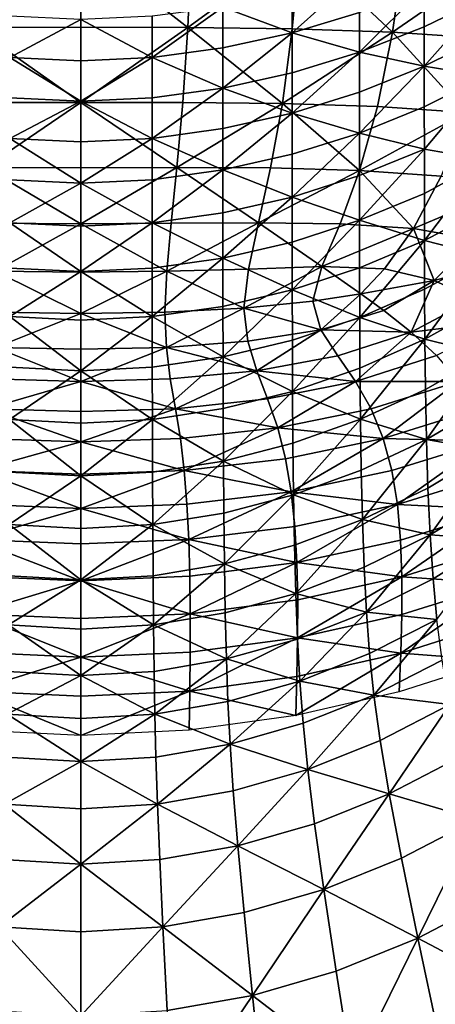
# Model space of a CAD drawing. Extents: x 637 to 999, y -757 to -235.
# Drawn here: x 815 to 836, y -582 to -532 of the extents above; entities that cross this region are included whole.
import ezdxf

# ---------------------------------------------------------------- set-up
doc = ezdxf.new("R2010")
doc.units = 0

msp = doc.modelspace()

# ---------------------------------------------------------------- linework, layer by layer
for points in [[(812.348, -532.685, 630.532), (812.148, -528.475, 629.026), (817.74, -528.464, 628.64)], [(817.74, -528.464, 628.64), (817.74, -532.679, 630.169), (812.348, -532.685, 630.532)], [(817.74, -528.464, 628.64), (823.331, -528.475, 629.026), (823.132, -532.685, 630.532)], [(823.132, -532.685, 630.532), (817.74, -532.679, 630.169), (817.74, -528.464, 628.64)], [(823.132, -532.685, 630.532), (823.331, -528.475, 629.026), (828.818, -528.55, 630.233)], [(828.818, -528.55, 630.233), (828.415, -532.749, 631.681), (823.132, -532.685, 630.532)], [(833.482, -532.918, 633.675), (828.415, -532.749, 631.681), (828.818, -528.55, 630.233)], [(828.818, -528.55, 630.233), (834.095, -528.732, 632.31), (833.482, -532.918, 633.675)], [(833.482, -532.918, 633.675), (834.095, -528.732, 632.31), (839.057, -529.065, 635.305)], [(839.057, -529.065, 635.305), (838.224, -533.238, 636.576), (833.482, -532.918, 633.675)], [(831.81, -529.918, 675.234), (828.413, -530.917, 675.193), (828.414, -532.96, 681.767)], [(828.414, -532.96, 681.767), (831.814, -531.935, 681.799), (831.81, -529.918, 675.234)], [(828.414, -532.96, 681.767), (828.413, -530.917, 675.193), (824.912, -531.661, 675.164)], [(835.078, -530.671, 681.84), (831.814, -531.935, 681.799), (831.817, -533.936, 688.805)], [(831.817, -533.936, 688.805), (835.084, -532.648, 688.835), (835.078, -530.671, 681.84)], [(835.078, -530.671, 681.84), (835.084, -532.648, 688.835), (838.183, -531.138, 688.868)], [(838.183, -531.138, 688.868), (835.084, -532.648, 688.835), (835.088, -534.649, 696.252)], [(835.088, -534.649, 696.252), (838.189, -533.117, 696.275), (838.183, -531.138, 688.868)], [(817.74, -532.289, 675.141), (814.137, -532.126, 675.147), (814.137, -534.198, 681.729)], [(821.343, -534.198, 681.729), (821.343, -532.126, 675.147), (817.74, -532.289, 675.141)], [(824.912, -531.661, 675.164), (821.343, -532.126, 675.147), (821.343, -534.198, 681.729)], [(821.343, -534.198, 681.729), (824.913, -533.722, 681.744), (824.912, -531.661, 675.164)], [(824.912, -531.661, 675.164), (824.913, -533.722, 681.744), (828.414, -532.96, 681.767)], [(831.817, -533.936, 688.805), (831.814, -531.935, 681.799), (828.414, -532.96, 681.767)], [(814.137, -534.198, 681.729), (817.74, -534.365, 681.724), (817.74, -532.289, 675.141)], [(817.74, -532.289, 675.141), (817.74, -534.365, 681.724), (821.343, -534.198, 681.729)], [(835.088, -534.649, 696.252), (835.084, -532.648, 688.835), (831.817, -533.936, 688.805)], [(812.348, -532.685, 630.532), (817.74, -532.679, 630.169), (817.74, -536.478, 631.78)], [(817.74, -536.478, 631.78), (812.593, -536.476, 632.112), (812.348, -532.685, 630.532)], [(817.74, -536.478, 631.78), (817.74, -532.679, 630.169), (823.132, -532.685, 630.532)], [(823.132, -532.685, 630.532), (822.886, -536.476, 632.112), (817.74, -536.478, 631.78)], [(827.919, -536.523, 633.184), (822.886, -536.476, 632.112), (823.132, -532.685, 630.532)], [(823.132, -532.685, 630.532), (828.415, -532.749, 631.681), (827.919, -536.523, 633.184)], [(824.913, -535.754, 688.762), (828.416, -534.979, 688.781), (828.414, -532.96, 681.767)], [(828.414, -532.96, 681.767), (824.913, -533.722, 681.744), (824.913, -535.754, 688.762)], [(827.919, -536.523, 633.184), (828.415, -532.749, 631.681), (833.482, -532.918, 633.675)], [(833.482, -532.918, 633.675), (832.726, -536.673, 635.071), (827.919, -536.523, 633.184)], [(828.414, -532.96, 681.767), (828.416, -534.979, 688.781), (831.817, -533.936, 688.805)], [(837.191, -536.98, 637.851), (832.726, -536.673, 635.071), (833.482, -532.918, 633.675)], [(833.482, -532.918, 633.675), (838.224, -533.238, 636.576), (837.191, -536.98, 637.851)], [(838.192, -535.15, 704.085), (838.189, -533.117, 696.275), (835.088, -534.649, 696.252)], [(824.913, -535.754, 688.762), (824.913, -533.722, 681.744), (821.343, -534.198, 681.729)], [(831.817, -533.936, 688.805), (828.416, -534.979, 688.781), (828.416, -537.01, 696.212)], [(828.416, -537.01, 696.212), (831.819, -535.954, 696.231), (831.817, -533.936, 688.805)], [(831.817, -533.936, 688.805), (831.819, -535.954, 696.231), (835.088, -534.649, 696.252)], [(817.74, -536.407, 688.746), (817.74, -534.365, 681.724), (814.137, -534.198, 681.729)], [(814.137, -534.198, 681.729), (814.137, -536.238, 688.75), (817.74, -536.407, 688.746)], [(817.74, -536.407, 688.746), (821.343, -536.238, 688.75), (821.343, -534.198, 681.729)], [(821.343, -534.198, 681.729), (817.74, -534.365, 681.724), (817.74, -536.407, 688.746)], [(821.343, -534.198, 681.729), (821.343, -536.238, 688.75), (824.913, -535.754, 688.762)], [(828.416, -537.01, 696.212), (828.416, -534.979, 688.781), (824.913, -535.754, 688.762)], [(835.088, -534.649, 696.252), (831.819, -535.954, 696.231), (831.82, -538.02, 704.055)], [(831.82, -538.02, 704.055), (835.089, -536.7, 704.069), (835.088, -534.649, 696.252)], [(835.088, -534.649, 696.252), (835.089, -536.7, 704.069), (838.192, -535.15, 704.085)], [(838.192, -535.15, 704.085), (835.089, -536.7, 704.069), (835.09, -538.829, 712.267)], [(835.09, -538.829, 712.267), (838.202, -539.371, 720.462), (838.192, -535.15, 704.085)], [(824.913, -535.754, 688.762), (821.343, -536.238, 688.75), (821.343, -538.283, 696.188)], [(821.343, -538.283, 696.188), (824.913, -537.794, 696.198), (824.913, -535.754, 688.762)], [(824.913, -535.754, 688.762), (824.913, -537.794, 696.198), (828.416, -537.01, 696.212)], [(831.82, -538.02, 704.055), (831.819, -535.954, 696.231), (828.416, -537.01, 696.212)], [(812.889, -539.751, 633.749), (812.593, -536.476, 632.112), (817.74, -536.478, 631.78)], [(817.74, -536.478, 631.78), (817.74, -539.764, 633.456), (812.889, -539.751, 633.749)], [(817.74, -536.407, 688.746), (814.137, -536.238, 688.75), (814.137, -538.283, 696.188)], [(814.137, -538.283, 696.188), (817.74, -538.454, 696.185), (817.74, -536.407, 688.746)], [(821.343, -538.283, 696.188), (821.343, -536.238, 688.75), (817.74, -536.407, 688.746)], [(817.74, -536.407, 688.746), (817.74, -538.454, 696.185), (821.343, -538.283, 696.188)], [(817.74, -536.478, 631.78), (822.886, -536.476, 632.112), (822.591, -539.751, 633.749)], [(822.591, -539.751, 633.749), (817.74, -539.764, 633.456), (817.74, -536.478, 631.78)], [(822.591, -539.751, 633.749), (822.886, -536.476, 632.112), (827.919, -536.523, 633.184)], [(827.919, -536.523, 633.184), (827.321, -539.775, 634.722), (822.591, -539.751, 633.749)], [(831.809, -539.9, 636.474), (827.321, -539.775, 634.722), (827.919, -536.523, 633.184)], [(827.919, -536.523, 633.184), (832.726, -536.673, 635.071), (831.809, -539.9, 636.474)], [(824.913, -539.879, 704.031), (828.417, -539.087, 704.042), (828.416, -537.01, 696.212)], [(828.416, -537.01, 696.212), (824.913, -537.794, 696.198), (824.913, -539.879, 704.031)], [(828.416, -537.01, 696.212), (828.417, -539.087, 704.042), (831.82, -538.02, 704.055)], [(831.809, -539.9, 636.474), (832.726, -536.673, 635.071), (837.191, -536.98, 637.851)], [(837.191, -536.98, 637.851), (835.936, -540.192, 639.102), (831.809, -539.9, 636.474)], [(835.09, -538.829, 712.267), (835.089, -536.7, 704.069), (831.82, -538.02, 704.055)], [(824.913, -539.879, 704.031), (824.913, -537.794, 696.198), (821.343, -538.283, 696.188)], [(831.82, -538.02, 704.055), (828.417, -539.087, 704.042), (828.417, -541.244, 712.249)], [(828.417, -541.244, 712.249), (831.82, -540.165, 712.257), (831.82, -538.02, 704.055)], [(831.82, -538.02, 704.055), (831.82, -540.165, 712.257), (835.09, -538.829, 712.267)], [(817.74, -540.544, 704.021), (817.74, -538.454, 696.185), (814.137, -538.283, 696.188)], [(814.137, -538.283, 696.188), (814.137, -540.372, 704.024), (817.74, -540.544, 704.021)], [(817.74, -540.544, 704.021), (821.343, -540.372, 704.024), (821.343, -538.283, 696.188)], [(821.343, -538.283, 696.188), (817.74, -538.454, 696.185), (817.74, -540.544, 704.021)], [(821.343, -538.283, 696.188), (821.343, -540.372, 704.024), (824.913, -539.879, 704.031)], [(828.417, -541.244, 712.249), (828.417, -539.087, 704.042), (824.913, -539.879, 704.031)], [(831.82, -542.42, 720.818), (835.09, -541.065, 720.823), (835.09, -538.829, 712.267)], [(835.09, -538.829, 712.267), (831.82, -540.165, 712.257), (831.82, -542.42, 720.818)], [(835.09, -538.829, 712.267), (835.09, -541.065, 720.823), (838.202, -539.371, 720.462)], [(838.202, -539.371, 720.462), (835.09, -541.065, 720.823), (835.09, -543.434, 729.718)], [(835.09, -543.434, 729.718), (838.193, -541.807, 729.719), (838.202, -539.371, 720.462)], [(817.74, -542.596, 635.375), (813.178, -542.567, 635.622), (812.889, -539.751, 633.749)], [(812.889, -539.751, 633.749), (817.74, -539.764, 633.456), (817.74, -542.596, 635.375)], [(817.74, -542.596, 635.375), (817.74, -539.764, 633.456), (822.591, -539.751, 633.749)], [(822.591, -539.751, 633.749), (822.302, -542.567, 635.622), (817.74, -542.596, 635.375)], [(824.913, -539.879, 704.031), (821.343, -540.372, 704.024), (821.343, -542.542, 712.236)], [(821.343, -542.542, 712.236), (824.914, -542.044, 712.241), (824.913, -539.879, 704.031)], [(826.716, -542.546, 636.468), (822.302, -542.567, 635.622), (822.591, -539.751, 633.749)], [(822.591, -539.751, 633.749), (827.321, -539.775, 634.722), (826.716, -542.546, 636.468)], [(824.913, -539.879, 704.031), (824.914, -542.044, 712.241), (828.417, -541.244, 712.249)], [(826.716, -542.546, 636.468), (827.321, -539.775, 634.722), (831.809, -539.9, 636.474)], [(831.809, -539.9, 636.474), (830.837, -542.596, 638.015), (826.716, -542.546, 636.468)], [(834.538, -542.834, 640.401), (830.837, -542.596, 638.015), (831.809, -539.9, 636.474)], [(831.809, -539.9, 636.474), (835.936, -540.192, 639.102), (834.538, -542.834, 640.401)], [(817.74, -540.544, 704.021), (814.137, -540.372, 704.024), (814.137, -542.542, 712.236)], [(814.137, -542.542, 712.236), (817.74, -542.716, 712.234), (817.74, -540.544, 704.021)], [(821.343, -542.542, 712.236), (821.343, -540.372, 704.024), (817.74, -540.544, 704.021)], [(817.74, -540.544, 704.021), (817.74, -542.716, 712.234), (821.343, -542.542, 712.236)], [(831.82, -542.42, 720.818), (831.82, -540.165, 712.257), (828.417, -541.244, 712.249)], [(834.538, -542.834, 640.401), (835.936, -540.192, 639.102), (839.58, -540.715, 642.703)], [(835.09, -543.434, 729.718), (835.09, -541.065, 720.823), (831.82, -542.42, 720.818)], [(839.58, -540.715, 642.703), (837.695, -543.38, 643.767), (834.538, -542.834, 640.401)], [(824.914, -544.326, 720.808), (828.417, -543.515, 720.813), (828.417, -541.244, 712.249)], [(828.417, -541.244, 712.249), (824.914, -542.044, 712.241), (824.914, -544.326, 720.808)], [(828.417, -541.244, 712.249), (828.417, -543.515, 720.813), (831.82, -542.42, 720.818)], [(824.914, -544.326, 720.808), (824.914, -542.044, 712.241), (821.343, -542.542, 712.236)], [(838.2, -544.23, 738.773), (838.193, -541.807, 729.719), (835.09, -543.434, 729.718)], [(813.402, -544.982, 637.913), (813.178, -542.567, 635.622), (817.74, -542.596, 635.375)], [(817.74, -545.007, 720.804), (817.74, -542.716, 712.234), (814.137, -542.542, 712.236)], [(814.137, -542.542, 712.236), (814.137, -544.831, 720.805), (817.74, -545.007, 720.804)], [(817.74, -545.007, 720.804), (821.343, -544.831, 720.805), (821.343, -542.542, 712.236)], [(821.343, -542.542, 712.236), (817.74, -542.716, 712.234), (817.74, -545.007, 720.804)], [(817.74, -542.596, 635.375), (822.302, -542.567, 635.622), (822.078, -544.982, 637.913)], [(821.343, -542.542, 712.236), (821.343, -544.831, 720.805), (824.914, -544.326, 720.808)], [(826.716, -542.546, 636.468), (826.205, -544.879, 638.592), (822.078, -544.982, 637.913)], [(822.078, -544.982, 637.913), (822.302, -542.567, 635.622), (826.716, -542.546, 636.468)], [(829.914, -544.756, 639.822), (826.205, -544.879, 638.592), (826.716, -542.546, 636.468)], [(826.716, -542.546, 636.468), (830.837, -542.596, 638.015), (829.914, -544.756, 639.822)], [(831.82, -542.42, 720.818), (828.417, -543.515, 720.813), (828.417, -545.934, 729.713)], [(828.417, -545.934, 729.713), (831.82, -544.817, 729.716), (831.82, -542.42, 720.818)], [(831.82, -542.42, 720.818), (831.82, -544.817, 729.716), (835.09, -543.434, 729.718)], [(817.74, -542.596, 635.375), (817.74, -545.029, 637.711), (813.402, -544.982, 637.913)], [(822.078, -544.982, 637.913), (817.74, -545.029, 637.711), (817.74, -542.596, 635.375)], [(829.914, -544.756, 639.822), (830.837, -542.596, 638.015), (834.538, -542.834, 640.401)], [(834.538, -542.834, 640.401), (833.08, -544.866, 641.818), (829.914, -544.756, 639.822)], [(835.581, -545.461, 644.796), (833.08, -544.866, 641.818), (834.538, -542.834, 640.401)], [(834.538, -542.834, 640.401), (837.695, -543.38, 643.767), (835.581, -545.461, 644.796)], [(828.417, -545.934, 729.713), (828.417, -543.515, 720.813), (824.914, -544.326, 720.808)], [(835.09, -543.434, 729.718), (831.82, -544.817, 729.716), (831.824, -547.316, 738.775)], [(831.824, -547.316, 738.775), (835.095, -545.898, 738.774), (835.09, -543.434, 729.718)], [(835.09, -543.434, 729.718), (835.095, -545.898, 738.774), (838.2, -544.23, 738.773)], [(835.581, -545.461, 644.796), (837.695, -543.38, 643.767), (840.363, -544.18, 648.166)], [(824.914, -544.326, 720.808), (821.343, -544.831, 720.805), (821.343, -547.276, 729.71)], [(821.343, -547.276, 729.71), (824.914, -546.761, 729.712), (824.914, -544.326, 720.808)], [(824.914, -544.326, 720.808), (824.914, -546.761, 729.712), (828.417, -545.934, 729.713)], [(838.2, -544.23, 738.773), (835.095, -545.898, 738.774), (835.111, -548.419, 747.817)], [(835.111, -548.419, 747.817), (838.218, -546.704, 747.813), (838.2, -544.23, 738.773)], [(840.363, -544.18, 648.166), (837.614, -546.38, 648.881), (835.581, -545.461, 644.796)], [(817.74, -547.121, 640.643), (813.504, -547.052, 640.802), (813.402, -544.982, 637.913)], [(813.402, -544.982, 637.913), (817.74, -545.029, 637.711), (817.74, -547.121, 640.643)], [(817.74, -545.007, 720.804), (814.137, -544.831, 720.805), (814.137, -547.276, 729.71)], [(814.137, -547.276, 729.71), (817.74, -547.456, 729.71), (817.74, -545.007, 720.804)], [(821.343, -547.276, 729.71), (821.343, -544.831, 720.805), (817.74, -545.007, 720.804)], [(817.74, -547.121, 640.643), (817.74, -545.029, 637.711), (822.078, -544.982, 637.913)], [(822.078, -544.982, 637.913), (821.976, -547.052, 640.802), (817.74, -547.121, 640.643)], [(817.74, -545.007, 720.804), (817.74, -547.456, 729.71), (821.343, -547.276, 729.71)], [(825.963, -546.846, 641.298), (821.976, -547.052, 640.802), (822.078, -544.982, 637.913)], [(822.078, -544.982, 637.913), (826.205, -544.879, 638.592), (825.963, -546.846, 641.298)], [(825.963, -546.846, 641.298), (826.205, -544.879, 638.592), (829.914, -544.756, 639.822)], [(829.914, -544.756, 639.822), (829.451, -546.5, 642.152), (825.963, -546.846, 641.298)], [(831.824, -547.316, 738.775), (831.82, -544.817, 729.716), (828.417, -545.934, 729.713)], [(831.88, -546.135, 643.075), (829.451, -546.5, 642.152), (829.914, -544.756, 639.822)], [(829.914, -544.756, 639.822), (833.08, -544.866, 641.818), (831.88, -546.135, 643.075)], [(831.88, -546.135, 643.075), (833.08, -544.866, 641.818), (835.581, -545.461, 644.796)], [(835.581, -545.461, 644.796), (833.037, -546.979, 645.418), (831.88, -546.135, 643.075)], [(834.422, -548.068, 649.32), (833.037, -546.979, 645.418), (835.581, -545.461, 644.796)], [(835.581, -545.461, 644.796), (837.614, -546.38, 648.881), (834.422, -548.068, 649.32)], [(828.417, -545.934, 729.713), (824.914, -546.761, 729.712), (824.916, -549.308, 738.776)], [(824.916, -549.308, 738.776), (828.42, -548.46, 738.775), (828.417, -545.934, 729.713)], [(828.417, -545.934, 729.713), (828.42, -548.46, 738.775), (831.824, -547.316, 738.775)], [(835.111, -548.419, 747.817), (835.095, -545.898, 738.774), (831.824, -547.316, 738.775)], [(825.963, -546.846, 641.298), (829.451, -546.5, 642.152), (829.861, -547.949, 645.261)], [(829.861, -547.949, 645.261), (829.451, -546.5, 642.152), (831.88, -546.135, 643.075)], [(831.88, -546.135, 643.075), (833.037, -546.979, 645.418), (829.861, -547.949, 645.261)], [(834.422, -548.068, 649.32), (837.614, -546.38, 648.881), (839.375, -547.456, 654.197)], [(813.426, -548.834, 644.47), (813.504, -547.052, 640.802), (817.74, -547.121, 640.643)], [(817.74, -547.121, 640.643), (821.976, -547.052, 640.802), (822.054, -548.834, 644.47)], [(824.916, -549.308, 738.776), (824.914, -546.761, 729.712), (821.343, -547.276, 729.71)], [(822.054, -548.834, 644.47), (821.976, -547.052, 640.802), (825.963, -546.846, 641.298)], [(825.963, -546.846, 641.298), (826.163, -548.519, 644.789), (822.054, -548.834, 644.47)], [(829.861, -547.949, 645.261), (826.163, -548.519, 644.789), (825.963, -546.846, 641.298)], [(829.861, -547.949, 645.261), (833.037, -546.979, 645.418), (834.422, -548.068, 649.32)], [(838.256, -549.19, 756.665), (838.218, -546.704, 747.813), (835.111, -548.419, 747.817)], [(817.74, -547.121, 640.643), (817.74, -548.928, 644.347), (813.426, -548.834, 644.47)], [(814.137, -547.276, 729.71), (814.136, -549.836, 738.776), (817.74, -550.019, 738.775)], [(817.74, -550.019, 738.775), (817.74, -547.456, 729.71), (814.137, -547.276, 729.71)], [(822.054, -548.834, 644.47), (817.74, -548.928, 644.347), (817.74, -547.121, 640.643)], [(817.74, -550.019, 738.775), (821.344, -549.836, 738.776), (821.343, -547.276, 729.71)], [(821.343, -547.276, 729.71), (817.74, -547.456, 729.71), (817.74, -550.019, 738.775)], [(821.343, -547.276, 729.71), (821.344, -549.836, 738.776), (824.916, -549.308, 738.776)], [(831.824, -547.316, 738.775), (828.42, -548.46, 738.775), (828.429, -551.053, 747.822)], [(828.429, -551.053, 747.822), (831.837, -549.876, 747.82), (831.824, -547.316, 738.775)], [(831.824, -547.316, 738.775), (831.837, -549.876, 747.82), (835.111, -548.419, 747.817)], [(839.375, -547.456, 654.197), (835.711, -549.248, 654.535), (834.422, -548.068, 649.32)], [(826.625, -550.012, 649.179), (826.163, -548.519, 644.789), (829.861, -547.949, 645.261)], [(829.861, -547.949, 645.261), (830.72, -549.252, 649.352), (826.625, -550.012, 649.179)], [(834.422, -548.068, 649.32), (830.72, -549.252, 649.352), (829.861, -547.949, 645.261)], [(822.054, -548.834, 644.47), (826.163, -548.519, 644.789), (826.625, -550.012, 649.179)], [(828.429, -551.053, 747.822), (828.42, -548.46, 738.775), (824.916, -549.308, 738.776)], [(831.604, -550.56, 654.631), (830.72, -549.252, 649.352), (834.422, -548.068, 649.32)], [(834.422, -548.068, 649.32), (835.711, -549.248, 654.535), (831.604, -550.56, 654.631)], [(835.111, -548.419, 747.817), (831.837, -549.876, 747.82), (831.862, -552.458, 756.675)], [(831.862, -552.458, 756.675), (835.142, -550.957, 756.671), (835.111, -548.419, 747.817)], [(835.111, -548.419, 747.817), (835.142, -550.957, 756.671), (838.256, -549.19, 756.665)], [(817.74, -550.548, 648.907), (813.228, -550.427, 648.998), (813.426, -548.834, 644.47)], [(813.426, -548.834, 644.47), (817.74, -548.928, 644.347), (817.74, -550.548, 648.907)], [(817.74, -550.548, 648.907), (817.74, -548.928, 644.347), (822.054, -548.834, 644.47)], [(822.054, -548.834, 644.47), (822.252, -550.427, 648.998), (817.74, -550.548, 648.907)], [(826.625, -550.012, 649.179), (822.252, -550.427, 648.998), (822.054, -548.834, 644.47)], [(824.916, -549.308, 738.776), (821.344, -549.836, 738.776), (821.348, -552.466, 747.825)], [(821.348, -552.466, 747.825), (824.922, -551.924, 747.824), (824.916, -549.308, 738.776)], [(824.916, -549.308, 738.776), (824.922, -551.924, 747.824), (828.429, -551.053, 747.822)], [(826.625, -550.012, 649.179), (830.72, -549.252, 649.352), (831.604, -550.56, 654.631)], [(831.604, -550.56, 654.631), (835.711, -549.248, 654.535), (836.817, -550.546, 660.973)], [(838.256, -549.19, 756.665), (835.142, -550.957, 756.671), (835.194, -553.474, 765.159)], [(835.194, -553.474, 765.159), (838.318, -551.653, 765.153), (838.256, -549.19, 756.665)], [(817.74, -550.019, 738.775), (814.136, -549.836, 738.776), (814.132, -552.466, 747.825)], [(814.132, -552.466, 747.825), (817.74, -552.655, 747.826), (817.74, -550.019, 738.775)], [(821.348, -552.466, 747.825), (821.344, -549.836, 738.776), (817.74, -550.019, 738.775)], [(817.74, -550.019, 738.775), (817.74, -552.655, 747.826), (821.348, -552.466, 747.825)], [(822.509, -551.927, 654.472), (822.252, -550.427, 648.998), (826.625, -550.012, 649.179)], [(826.625, -550.012, 649.179), (827.167, -551.437, 654.579), (822.509, -551.927, 654.472)], [(831.604, -550.56, 654.631), (827.167, -551.437, 654.579), (826.625, -550.012, 649.179)], [(831.862, -552.458, 756.675), (831.837, -549.876, 747.82), (828.429, -551.053, 747.822)], [(812.971, -551.927, 654.472), (813.228, -550.427, 648.998), (817.74, -550.548, 648.907)], [(817.74, -550.548, 648.907), (822.252, -550.427, 648.998), (822.509, -551.927, 654.472)], [(817.74, -550.548, 648.907), (817.74, -552.075, 654.405), (812.971, -551.927, 654.472)], [(822.509, -551.927, 654.472), (817.74, -552.075, 654.405), (817.74, -550.548, 648.907)], [(827.685, -552.886, 661.043), (827.167, -551.437, 654.579), (831.604, -550.56, 654.631)], [(831.604, -550.56, 654.631), (832.404, -551.934, 661.067), (827.685, -552.886, 661.043)], [(836.817, -550.546, 660.973), (832.404, -551.934, 661.067), (831.604, -550.56, 654.631)], [(835.194, -553.474, 765.159), (835.142, -550.957, 756.671), (831.862, -552.458, 756.675)], [(833.008, -553.437, 668.63), (832.404, -551.934, 661.067), (836.817, -550.546, 660.973)], [(836.817, -550.546, 660.973), (837.653, -551.989, 668.541), (833.008, -553.437, 668.63)], [(822.509, -551.927, 654.472), (827.167, -551.437, 654.579), (827.685, -552.886, 661.043)], [(828.429, -551.053, 747.822), (824.922, -551.924, 747.824), (824.935, -554.566, 756.682)], [(824.935, -554.566, 756.682), (828.448, -553.67, 756.679), (828.429, -551.053, 747.822)], [(828.429, -551.053, 747.822), (828.448, -553.67, 756.679), (831.862, -552.458, 756.675)], [(817.74, -553.606, 660.925), (812.716, -553.434, 660.972), (812.971, -551.927, 654.472)], [(812.971, -551.927, 654.472), (817.74, -552.075, 654.405), (817.74, -553.606, 660.925)], [(817.74, -553.606, 660.925), (817.74, -552.075, 654.405), (822.509, -551.927, 654.472)], [(822.509, -551.927, 654.472), (822.763, -553.434, 660.972), (817.74, -553.606, 660.925)], [(824.935, -554.566, 756.682), (824.922, -551.924, 747.824), (821.348, -552.466, 747.825)], [(827.685, -552.886, 661.043), (822.763, -553.434, 660.972), (822.509, -551.927, 654.472)], [(827.685, -552.886, 661.043), (832.404, -551.934, 661.067), (833.008, -553.437, 668.63)], [(833.008, -553.437, 668.63), (837.653, -551.989, 668.541), (838.254, -553.559, 677.098)], [(838.411, -554.055, 773.101), (838.318, -551.653, 765.153), (835.194, -553.474, 765.159)], [(814.132, -552.466, 747.825), (814.126, -555.124, 756.684), (817.74, -555.319, 756.684)], [(817.74, -555.319, 756.684), (817.74, -552.655, 747.826), (814.132, -552.466, 747.825)], [(817.74, -555.319, 756.684), (821.354, -555.124, 756.684), (821.348, -552.466, 747.825)], [(821.348, -552.466, 747.825), (817.74, -552.655, 747.826), (817.74, -555.319, 756.684)], [(821.348, -552.466, 747.825), (821.354, -555.124, 756.684), (824.935, -554.566, 756.682)], [(831.862, -552.458, 756.675), (828.448, -553.67, 756.679), (828.48, -556.269, 765.169)], [(828.48, -556.269, 765.169), (831.904, -555.021, 765.165), (831.862, -552.458, 756.675)], [(831.862, -552.458, 756.675), (831.904, -555.021, 765.165), (835.194, -553.474, 765.159)], [(822.956, -555.045, 668.583), (822.763, -553.434, 660.972), (827.685, -552.886, 661.043)], [(827.685, -552.886, 661.043), (828.077, -554.45, 668.626), (822.956, -555.045, 668.583)], [(833.008, -553.437, 668.63), (828.077, -554.45, 668.626), (827.685, -552.886, 661.043)], [(812.524, -555.045, 668.583), (812.716, -553.434, 660.972), (817.74, -553.606, 660.925)], [(817.74, -553.606, 660.925), (822.763, -553.434, 660.972), (822.956, -555.045, 668.583)], [(828.358, -556.114, 677.189), (828.077, -554.45, 668.626), (833.008, -553.437, 668.63)], [(833.008, -553.437, 668.63), (833.441, -555.052, 677.178), (828.358, -556.114, 677.189)], [(835.194, -553.474, 765.159), (831.904, -555.021, 765.165), (831.967, -557.525, 773.113)], [(831.967, -557.525, 773.113), (835.273, -555.931, 773.107), (835.194, -553.474, 765.159)], [(838.254, -553.559, 677.098), (833.441, -555.052, 677.178), (833.008, -553.437, 668.63)], [(835.194, -553.474, 765.159), (835.273, -555.931, 773.107), (838.411, -554.055, 773.101)], [(817.74, -553.606, 660.925), (817.74, -555.238, 668.552), (812.524, -555.045, 668.583)], [(822.956, -555.045, 668.583), (817.74, -555.238, 668.552), (817.74, -553.606, 660.925)], [(828.48, -556.269, 765.169), (828.448, -553.67, 756.679), (824.935, -554.566, 756.682)], [(833.728, -556.764, 686.572), (833.441, -555.052, 677.178), (838.254, -553.559, 677.098)], [(838.254, -553.559, 677.098), (838.651, -555.238, 686.501), (833.728, -556.764, 686.572)], [(822.956, -555.045, 668.583), (828.077, -554.45, 668.626), (828.358, -556.114, 677.189)], [(838.411, -554.055, 773.101), (835.273, -555.931, 773.107), (835.382, -558.291, 780.339)], [(835.382, -558.291, 780.339), (838.542, -556.36, 780.334), (838.411, -554.055, 773.101)], [(824.935, -554.566, 756.682), (821.354, -555.124, 756.684), (821.365, -557.768, 765.175)], [(821.365, -557.768, 765.175), (824.956, -557.193, 765.173), (824.935, -554.566, 756.682)], [(824.935, -554.566, 756.682), (824.956, -557.193, 765.173), (828.48, -556.269, 765.169)], [(817.74, -556.958, 677.145), (812.386, -556.748, 677.165), (812.524, -555.045, 668.583)], [(812.524, -555.045, 668.583), (817.74, -555.238, 668.552), (817.74, -556.958, 677.145)], [(817.74, -555.319, 756.684), (814.126, -555.124, 756.684), (814.115, -557.768, 765.175)], [(814.115, -557.768, 765.175), (817.74, -557.968, 765.175), (817.74, -555.319, 756.684)], [(817.74, -556.958, 677.145), (817.74, -555.238, 668.552), (822.956, -555.045, 668.583)], [(822.956, -555.045, 668.583), (823.094, -556.748, 677.165), (817.74, -556.958, 677.145)], [(821.365, -557.768, 765.175), (821.354, -555.124, 756.684), (817.74, -555.319, 756.684)], [(817.74, -555.319, 756.684), (817.74, -557.968, 765.175), (821.365, -557.768, 765.175)], [(828.358, -556.114, 677.189), (823.094, -556.748, 677.165), (822.956, -555.045, 668.583)], [(828.358, -556.114, 677.189), (833.441, -555.052, 677.178), (833.728, -556.764, 686.572)], [(831.967, -557.525, 773.113), (831.904, -555.021, 765.165), (828.48, -556.269, 765.169)], [(833.728, -556.764, 686.572), (838.651, -555.238, 686.501), (838.88, -557.007, 696.611)], [(835.382, -558.291, 780.339), (835.273, -555.931, 773.107), (831.967, -557.525, 773.113)], [(823.185, -558.529, 686.58), (823.094, -556.748, 677.165), (828.358, -556.114, 677.189)], [(828.358, -556.114, 677.189), (828.544, -557.864, 686.59), (823.185, -558.529, 686.58)], [(828.48, -556.269, 765.169), (824.956, -557.193, 765.173), (824.987, -559.762, 773.12)], [(824.987, -559.762, 773.12), (828.527, -558.811, 773.117), (828.48, -556.269, 765.169)], [(833.728, -556.764, 686.572), (828.544, -557.864, 686.59), (828.358, -556.114, 677.189)], [(828.48, -556.269, 765.169), (828.527, -558.811, 773.117), (831.967, -557.525, 773.113)], [(838.717, -558.531, 786.676), (838.542, -556.36, 780.334), (835.382, -558.291, 780.339)], [(812.295, -558.529, 686.58), (812.386, -556.748, 677.165), (817.74, -556.958, 677.145)], [(817.74, -556.958, 677.145), (817.74, -558.754, 686.569), (812.295, -558.529, 686.58)], [(817.74, -556.958, 677.145), (823.094, -556.748, 677.165), (823.185, -558.529, 686.58)], [(823.185, -558.529, 686.58), (817.74, -558.754, 686.569), (817.74, -556.958, 677.145)], [(828.65, -559.685, 696.69), (828.544, -557.864, 686.59), (833.728, -556.764, 686.572)], [(833.728, -556.764, 686.572), (833.893, -558.557, 696.67), (828.65, -559.685, 696.69)], [(838.88, -557.007, 696.611), (833.893, -558.557, 696.67), (833.728, -556.764, 686.572)], [(824.987, -559.762, 773.12), (824.956, -557.193, 765.173), (821.365, -557.768, 765.175)], [(833.959, -560.414, 707.332), (833.893, -558.557, 696.67), (838.88, -557.007, 696.611)], [(838.88, -557.007, 696.611), (838.974, -558.85, 707.286), (833.959, -560.414, 707.332)], [(814.115, -557.768, 765.175), (814.1, -560.354, 773.123), (817.74, -560.56, 773.124)], [(817.74, -560.56, 773.124), (817.74, -557.968, 765.175), (814.115, -557.768, 765.175)], [(817.74, -560.56, 773.124), (821.38, -560.354, 773.123), (821.365, -557.768, 765.175)], [(821.365, -557.768, 765.175), (817.74, -557.968, 765.175), (817.74, -560.56, 773.124)], [(821.365, -557.768, 765.175), (821.38, -560.354, 773.123), (824.987, -559.762, 773.12)], [(823.185, -558.529, 686.58), (828.544, -557.864, 686.59), (828.65, -559.685, 696.69)], [(831.967, -557.525, 773.113), (828.527, -558.811, 773.117), (828.593, -561.252, 780.347)], [(828.593, -561.252, 780.347), (832.055, -559.93, 780.343), (831.967, -557.525, 773.113)], [(831.967, -557.525, 773.113), (832.055, -559.93, 780.343), (835.382, -558.291, 780.339)], [(835.382, -558.291, 780.339), (832.055, -559.93, 780.343), (832.172, -562.196, 786.681)], [(832.172, -562.196, 786.681), (835.528, -560.513, 786.678), (835.382, -558.291, 780.339)], [(835.382, -558.291, 780.339), (835.528, -560.513, 786.678), (838.717, -558.531, 786.676)], [(817.74, -560.612, 696.683), (812.242, -560.376, 696.689), (812.295, -558.529, 686.58)], [(812.295, -558.529, 686.58), (817.74, -558.754, 686.569), (817.74, -560.612, 696.683)], [(817.74, -560.612, 696.683), (817.74, -558.754, 686.569), (823.185, -558.529, 686.58)], [(823.185, -558.529, 686.58), (823.237, -560.376, 696.689), (817.74, -560.612, 696.683)], [(828.65, -559.685, 696.69), (823.237, -560.376, 696.689), (823.185, -558.529, 686.58)], [(828.593, -561.252, 780.347), (828.527, -558.811, 773.117), (824.987, -559.762, 773.12)], [(828.65, -559.685, 696.69), (833.893, -558.557, 696.67), (833.959, -560.414, 707.332)], [(833.959, -560.414, 707.332), (838.974, -558.85, 707.286), (838.967, -560.746, 718.385)], [(838.717, -558.531, 786.676), (835.528, -560.513, 786.678), (835.716, -562.559, 791.95)], [(824.987, -559.762, 773.12), (821.38, -560.354, 773.123), (821.403, -562.839, 780.352)], [(821.403, -562.839, 780.352), (825.031, -562.231, 780.35), (824.987, -559.762, 773.12)], [(823.258, -562.275, 707.353), (823.237, -560.376, 696.689), (828.65, -559.685, 696.69)], [(828.65, -559.685, 696.69), (828.693, -561.564, 707.35), (823.258, -562.275, 707.353)], [(824.987, -559.762, 773.12), (825.031, -562.231, 780.35), (828.593, -561.252, 780.347)], [(832.172, -562.196, 786.681), (832.055, -559.93, 780.343), (828.593, -561.252, 780.347)], [(833.959, -560.414, 707.332), (828.693, -561.564, 707.35), (828.65, -559.685, 696.69)], [(812.221, -562.275, 707.353), (812.242, -560.376, 696.689), (817.74, -560.612, 696.683)], [(817.74, -560.56, 773.124), (814.1, -560.354, 773.123), (814.078, -562.839, 780.352)], [(821.403, -562.839, 780.352), (821.38, -560.354, 773.123), (817.74, -560.56, 773.124)], [(817.74, -560.612, 696.683), (823.237, -560.376, 696.689), (823.258, -562.275, 707.353)], [(828.688, -563.486, 718.43), (828.693, -561.564, 707.35), (833.959, -560.414, 707.332)], [(833.959, -560.414, 707.332), (833.953, -562.319, 718.416), (828.688, -563.486, 718.43)], [(838.967, -560.746, 718.385), (833.953, -562.319, 718.416), (833.959, -560.414, 707.332)], [(817.74, -560.612, 696.683), (817.74, -562.52, 707.351), (812.221, -562.275, 707.353)], [(814.078, -562.839, 780.352), (817.74, -563.051, 780.353), (817.74, -560.56, 773.124)], [(817.74, -560.56, 773.124), (817.74, -563.051, 780.353), (821.403, -562.839, 780.352)], [(823.258, -562.275, 707.353), (817.74, -562.52, 707.351), (817.74, -560.612, 696.683)], [(835.716, -562.559, 791.95), (835.528, -560.513, 786.678), (832.172, -562.196, 786.681)], [(838.967, -560.746, 718.385), (838.892, -562.679, 729.766), (833.898, -564.257, 729.781)], [(833.898, -564.257, 729.781), (833.953, -562.319, 718.416), (838.967, -560.746, 718.385)], [(828.593, -561.252, 780.347), (825.031, -562.231, 780.35), (825.091, -564.557, 786.685)], [(825.091, -564.557, 786.685), (828.682, -563.553, 786.683), (828.593, -561.252, 780.347)], [(828.593, -561.252, 780.347), (828.682, -563.553, 786.683), (832.172, -562.196, 786.681)], [(823.258, -562.275, 707.353), (828.693, -561.564, 707.35), (828.688, -563.486, 718.43)], [(817.74, -564.466, 718.433), (812.224, -564.213, 718.433), (812.221, -562.275, 707.353)], [(812.221, -562.275, 707.353), (817.74, -562.52, 707.351), (817.74, -564.466, 718.433)], [(817.74, -564.466, 718.433), (817.74, -562.52, 707.351), (823.258, -562.275, 707.353)], [(823.258, -562.275, 707.353), (823.256, -564.213, 718.433), (817.74, -564.466, 718.433)], [(825.091, -564.557, 786.685), (825.031, -562.231, 780.35), (821.403, -562.839, 780.352)], [(828.688, -563.486, 718.43), (823.256, -564.213, 718.433), (823.258, -562.275, 707.353)], [(832.172, -562.196, 786.681), (828.682, -563.553, 786.683), (828.795, -565.671, 791.949)], [(828.688, -563.486, 718.43), (833.953, -562.319, 718.416), (833.898, -564.257, 729.781)], [(828.795, -565.671, 791.949), (832.323, -564.282, 791.95), (832.172, -562.196, 786.681)], [(832.172, -562.196, 786.681), (832.323, -564.282, 791.95), (835.716, -562.559, 791.95)], [(814.078, -562.839, 780.352), (814.048, -565.181, 786.686), (817.74, -565.398, 786.687)], [(817.74, -565.398, 786.687), (817.74, -563.051, 780.353), (814.078, -562.839, 780.352)], [(817.74, -565.398, 786.687), (821.432, -565.181, 786.686), (821.403, -562.839, 780.352)], [(821.403, -562.839, 780.352), (817.74, -563.051, 780.353), (817.74, -565.398, 786.687)], [(821.403, -562.839, 780.352), (821.432, -565.181, 786.686), (825.091, -564.557, 786.685)], [(835.716, -562.559, 791.95), (832.323, -564.282, 791.95), (832.541, -566.378, 796.316)], [(832.541, -566.378, 796.316), (835.987, -564.614, 796.32), (835.716, -562.559, 791.95)], [(833.898, -564.257, 729.781), (838.892, -562.679, 729.766), (838.783, -564.63, 741.288)], [(828.688, -563.486, 718.43), (828.652, -565.436, 729.789), (823.238, -566.177, 729.791)], [(823.238, -566.177, 729.791), (823.256, -564.213, 718.433), (828.688, -563.486, 718.43)], [(828.795, -565.671, 791.949), (828.682, -563.553, 786.683), (825.091, -564.557, 786.685)], [(833.898, -564.257, 729.781), (828.652, -565.436, 729.789), (828.688, -563.486, 718.43)], [(812.242, -566.177, 729.791), (812.224, -564.213, 718.433), (817.74, -564.466, 718.433)], [(817.74, -564.466, 718.433), (823.256, -564.213, 718.433), (823.238, -566.177, 729.791)], [(828.6, -567.401, 741.288), (828.652, -565.436, 729.789), (833.898, -564.257, 729.781)], [(833.898, -564.257, 729.781), (833.818, -566.21, 741.288), (828.6, -567.401, 741.288)], [(832.541, -566.378, 796.316), (832.323, -564.282, 791.95), (828.795, -565.671, 791.949)], [(838.783, -564.63, 741.288), (833.818, -566.21, 741.288), (833.898, -564.257, 729.781)], [(817.74, -564.466, 718.433), (817.74, -566.438, 729.791), (812.242, -566.177, 729.791)], [(823.238, -566.177, 729.791), (817.74, -566.438, 729.791), (817.74, -564.466, 718.433)], [(825.091, -564.557, 786.685), (821.432, -565.181, 786.686), (821.47, -567.337, 791.95)], [(821.47, -567.337, 791.95), (825.166, -566.698, 791.95), (825.091, -564.557, 786.685)], [(825.091, -564.557, 786.685), (825.166, -566.698, 791.95), (828.795, -565.671, 791.949)], [(836.383, -566.859, 799.954), (835.987, -564.614, 796.32), (832.541, -566.378, 796.316)], [(817.74, -565.398, 786.687), (814.048, -565.181, 786.686), (814.01, -567.337, 791.95)], [(814.01, -567.337, 791.95), (817.74, -567.559, 791.95), (817.74, -565.398, 786.687)], [(821.47, -567.337, 791.95), (821.432, -565.181, 786.686), (817.74, -565.398, 786.687)], [(817.74, -565.398, 786.687), (817.74, -567.559, 791.95), (821.47, -567.337, 791.95)], [(823.238, -566.177, 729.791), (828.652, -565.436, 729.789), (828.6, -567.401, 741.288)], [(828.795, -565.671, 791.949), (825.166, -566.698, 791.95), (825.276, -568.852, 796.311)], [(825.276, -568.852, 796.311), (828.96, -567.8, 796.313), (828.795, -565.671, 791.949)], [(828.795, -565.671, 791.949), (828.96, -567.8, 796.313), (832.541, -566.378, 796.316)], [(817.74, -568.421, 741.288), (812.268, -568.154, 741.288), (812.242, -566.177, 729.791)], [(812.242, -566.177, 729.791), (817.74, -566.438, 729.791), (817.74, -568.421, 741.288)], [(817.74, -568.421, 741.288), (817.74, -566.438, 729.791), (823.238, -566.177, 729.791)], [(823.238, -566.177, 729.791), (823.212, -568.154, 741.288), (817.74, -568.421, 741.288)], [(828.6, -567.401, 741.288), (823.212, -568.154, 741.288), (823.238, -566.177, 729.791)], [(832.541, -566.378, 796.316), (828.96, -567.8, 796.313), (829.201, -570.135, 799.939)], [(829.201, -570.135, 799.939), (832.86, -568.673, 799.946), (832.541, -566.378, 796.316)], [(832.541, -566.378, 796.316), (832.86, -568.673, 799.946), (836.383, -566.859, 799.954)], [(825.276, -568.852, 796.311), (825.166, -566.698, 791.95), (821.47, -567.337, 791.95)], [(836.383, -566.859, 799.954), (832.86, -568.673, 799.946), (833.314, -571.356, 803.005)], [(833.314, -571.356, 803.005), (836.944, -569.479, 803.018), (836.383, -566.859, 799.954)], [(814.01, -567.337, 791.95), (813.955, -569.505, 796.31), (817.74, -569.732, 796.31)], [(817.74, -569.732, 796.31), (817.74, -567.559, 791.95), (814.01, -567.337, 791.95)], [(817.74, -569.732, 796.31), (821.525, -569.505, 796.31), (821.47, -567.337, 791.95)], [(821.47, -567.337, 791.95), (817.74, -567.559, 791.95), (817.74, -569.732, 796.31)], [(821.47, -567.337, 791.95), (821.525, -569.505, 796.31), (825.276, -568.852, 796.311)], [(829.201, -570.135, 799.939), (828.96, -567.8, 796.313), (825.276, -568.852, 796.311)], [(825.276, -568.852, 796.311), (821.525, -569.505, 796.31), (821.606, -571.886, 799.933)], [(821.606, -571.886, 799.933), (825.438, -571.215, 799.935), (825.276, -568.852, 796.311)], [(825.276, -568.852, 796.311), (825.438, -571.215, 799.935), (829.201, -570.135, 799.939)], [(833.314, -571.356, 803.005), (832.86, -568.673, 799.946), (829.201, -570.135, 799.939)], [(817.74, -569.732, 796.31), (813.955, -569.505, 796.31), (813.874, -571.886, 799.933)], [(813.874, -571.886, 799.933), (817.74, -572.119, 799.932), (817.74, -569.732, 796.31)], [(821.606, -571.886, 799.933), (821.525, -569.505, 796.31), (817.74, -569.732, 796.31)], [(817.74, -569.732, 796.31), (817.74, -572.119, 799.932), (821.606, -571.886, 799.933)], [(837.713, -572.656, 805.678), (836.944, -569.479, 803.018), (833.314, -571.356, 803.005)], [(829.201, -570.135, 799.939), (825.438, -571.215, 799.935), (825.668, -573.984, 802.989)], [(825.668, -573.984, 802.989), (829.544, -572.868, 802.996), (829.201, -570.135, 799.939)], [(829.201, -570.135, 799.939), (829.544, -572.868, 802.996), (833.314, -571.356, 803.005)], [(825.668, -573.984, 802.989), (825.438, -571.215, 799.935), (821.606, -571.886, 799.933)], [(833.314, -571.356, 803.005), (829.544, -572.868, 802.996), (830.015, -576.193, 805.648)], [(830.015, -576.193, 805.648), (833.936, -574.616, 805.661), (833.314, -571.356, 803.005)], [(833.314, -571.356, 803.005), (833.936, -574.616, 805.661), (837.713, -572.656, 805.678)], [(813.874, -571.886, 799.933), (813.759, -574.678, 802.985), (817.74, -574.918, 802.984)], [(817.74, -574.918, 802.984), (817.74, -572.119, 799.932), (813.874, -571.886, 799.933)], [(817.74, -574.918, 802.984), (821.721, -574.678, 802.985), (821.606, -571.886, 799.933)], [(821.606, -571.886, 799.933), (817.74, -572.119, 799.932), (817.74, -574.918, 802.984)], [(821.606, -571.886, 799.933), (821.721, -574.678, 802.985), (825.668, -573.984, 802.989)], [(830.015, -576.193, 805.648), (829.544, -572.868, 802.996), (825.668, -573.984, 802.989)], [(837.713, -572.656, 805.678), (833.936, -574.616, 805.661), (834.761, -578.641, 808.079)], [(834.761, -578.641, 808.079), (838.73, -576.574, 808.099), (837.713, -572.656, 805.678)], [(825.668, -573.984, 802.989), (821.721, -574.678, 802.985), (821.88, -578.08, 805.634)], [(821.88, -578.08, 805.634), (825.984, -577.357, 805.639), (825.668, -573.984, 802.989)], [(825.668, -573.984, 802.989), (825.984, -577.357, 805.639), (830.015, -576.193, 805.648)], [(817.74, -574.918, 802.984), (813.759, -574.678, 802.985), (813.6, -578.08, 805.634)], [(821.88, -578.08, 805.634), (821.721, -574.678, 802.985), (817.74, -574.918, 802.984)], [(834.761, -578.641, 808.079), (833.936, -574.616, 805.661), (830.015, -576.193, 805.648)], [(813.6, -578.08, 805.634), (817.74, -578.331, 805.632), (817.74, -574.918, 802.984)], [(817.74, -574.918, 802.984), (817.74, -578.331, 805.632), (821.88, -578.08, 805.634)], [(830.015, -576.193, 805.648), (825.984, -577.357, 805.639), (826.403, -581.531, 808.052)], [(826.403, -581.531, 808.052), (830.639, -580.304, 808.063), (830.015, -576.193, 805.648)], [(830.015, -576.193, 805.648), (830.639, -580.304, 808.063), (834.761, -578.641, 808.079)], [(840.038, -581.417, 810.448), (838.73, -576.574, 808.099), (834.761, -578.641, 808.079)], [(826.403, -581.531, 808.052), (825.984, -577.357, 805.639), (821.88, -578.08, 805.634)], [(813.6, -578.08, 805.634), (813.39, -582.293, 808.046), (817.74, -582.557, 808.043)], [(817.74, -582.557, 808.043), (817.74, -578.331, 805.632), (813.6, -578.08, 805.634)], [(817.74, -582.557, 808.043), (822.09, -582.293, 808.046), (821.88, -578.08, 805.634)], [(821.88, -578.08, 805.634), (817.74, -578.331, 805.632), (817.74, -582.557, 808.043)], [(821.88, -578.08, 805.634), (822.09, -582.293, 808.046), (826.403, -581.531, 808.052)], [(834.761, -578.641, 808.079), (830.639, -580.304, 808.063), (831.442, -585.395, 810.407)], [(831.442, -585.395, 810.407), (835.821, -583.622, 810.425), (834.761, -578.641, 808.079)], [(834.761, -578.641, 808.079), (835.821, -583.622, 810.425), (840.038, -581.417, 810.448)], [(831.442, -585.395, 810.407), (830.639, -580.304, 808.063), (826.403, -581.531, 808.052)], [(826.403, -581.531, 808.052), (822.09, -582.293, 808.046), (822.361, -587.514, 810.387)], [(822.361, -587.514, 810.387), (826.942, -586.703, 810.395), (826.403, -581.531, 808.052)], [(826.403, -581.531, 808.052), (826.942, -586.703, 810.395), (831.442, -585.395, 810.407)]]:
    msp.add_3dface(points)

doc.saveas('drawing.dxf')
